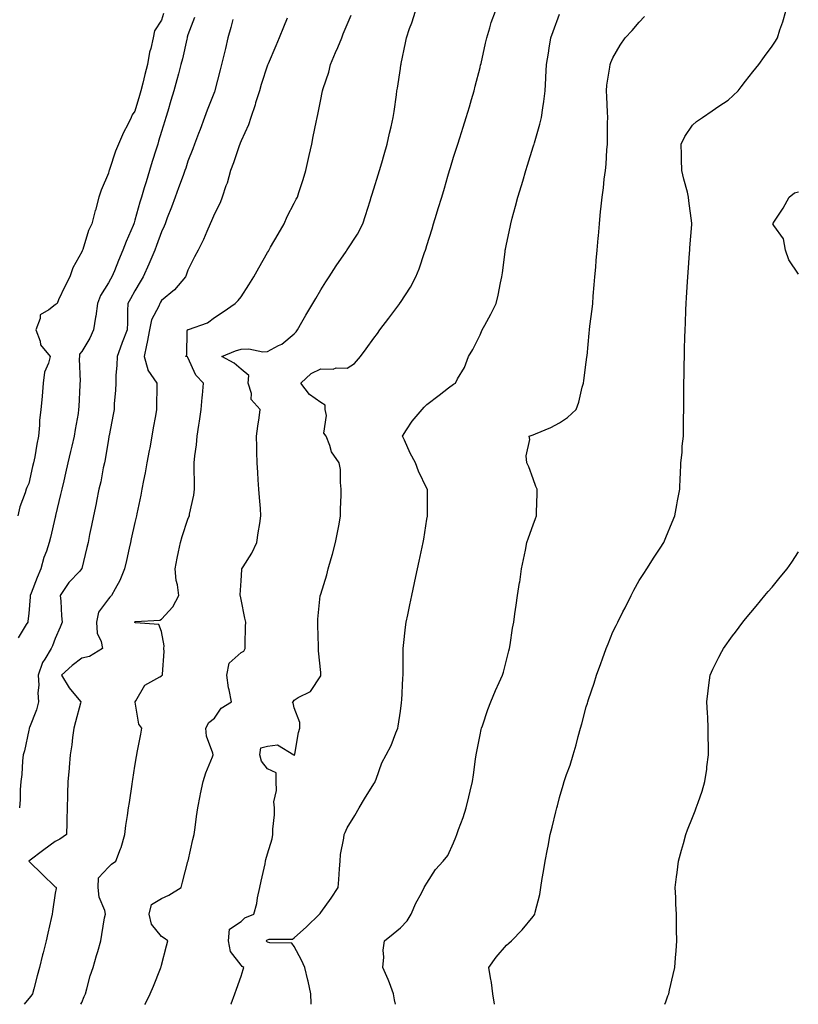
# Model space of a CAD drawing. Units: inches. Extents: x 894563 to 897203, y 7234538 to 7237178.
# Drawn here: x 895445 to 895738, y 7234538 to 7234909 of the extents above; entities that cross this region are included whole.
import ezdxf

# ---------------------------------------------------------------- set-up
doc = ezdxf.new("R2010")
doc.units = ezdxf.units.IN
doc.header["$MEASUREMENT"] = 0
doc.layers.add('Contour_89457234', color=7, linetype='Continuous', true_color=0x044bea)

msp = doc.modelspace()

# ---------------------------------------------------------------- linework, layer by layer
at = {"layer": 'Contour_89457234'}
for points in [[(895491.85, 7234538, 3298), (895491.89, 7234538.08, 3298), (895493.8, 7234541.92, 3298), (895495.12, 7234544.86, 3298), (895497.64, 7234551.51, 3298), (895497.81, 7234551.92, 3298), (895497.89, 7234552.09, 3298), (895498.05, 7234552.68, 3298), (895499.94, 7234560.03, 3298), (895500.43, 7234561.92, 3298), (895499.07, 7234562.94, 3298), (895498.05, 7234563.52, 3298), (895494.32, 7234568.2, 3298), (895493.37, 7234571.92, 3298), (895494.33, 7234575.64, 3298), (895498.05, 7234577.9, 3298), (895500.85, 7234579.13, 3298), (895505.5, 7234581.92, 3298), (895506.01, 7234583.96, 3298), (895508.05, 7234591.77, 3298), (895508.1, 7234591.97, 3298), (895509.93, 7234600.05, 3298), (895510.4, 7234601.92, 3298), (895510.76, 7234604.63, 3298), (895511.26, 7234608.71, 3298), (895511.71, 7234611.92, 3298), (895512.6, 7234616.47, 3298), (895512.71, 7234617.26, 3298), (895513.79, 7234621.92, 3298), (895514.78, 7234625.19, 3298), (895517.26, 7234631.13, 3298), (895517.55, 7234631.92, 3298), (895517.45, 7234632.52, 3298), (895515.06, 7234638.92, 3298), (895514.79, 7234641.92, 3298), (895515.87, 7234644.1, 3298), (895518.05, 7234645.69, 3298), (895520.52, 7234649.46, 3298), (895524.46, 7234651.92, 3298), (895523.57, 7234656.4, 3298), (895523.26, 7234657.13, 3298), (895522.73, 7234661.92, 3298), (895523.52, 7234666.45, 3298), (895528.05, 7234670.46, 3298), (895529.05, 7234670.92, 3298), (895529.61, 7234671.92, 3298), (895529.65, 7234673.52, 3298), (895529.73, 7234680.23, 3298), (895529.78, 7234681.92, 3298), (895529.49, 7234683.36, 3298), (895528.05, 7234690.38, 3298), (895527.79, 7234691.67, 3298), (895527.74, 7234691.92, 3298), (895527.73, 7234692.24, 3298), (895528.05, 7234697.49, 3298), (895528.31, 7234701.66, 3298), (895528.37, 7234701.92, 3298), (895528.83, 7234702.7, 3298), (895532.16, 7234707.81, 3298), (895534.03, 7234711.92, 3298), (895534.47, 7234715.5, 3298), (895535.13, 7234719, 3298), (895535.54, 7234721.92, 3298), (895535.33, 7234724.63, 3298), (895535.01, 7234728.88, 3298), (895534.78, 7234731.92, 3298), (895534.54, 7234735.43, 3298), (895534.33, 7234738.2, 3298), (895534.09, 7234741.92, 3298), (895534.02, 7234745.95, 3298), (895534, 7234747.87, 3298), (895533.92, 7234751.92, 3298), (895534.33, 7234755.64, 3298), (895534.91, 7234758.78, 3298), (895535.3, 7234761.92, 3298), (895531.83, 7234765.7, 3298), (895531.94, 7234768.03, 3298), (895530.76, 7234771.92, 3298), (895530.91, 7234774.78, 3298), (895528.05, 7234777.12, 3298), (895525.48, 7234779.35, 3298), (895520.74, 7234781.92, 3298), (895525.95, 7234784.02, 3298), (895528.05, 7234784.7, 3298), (895530.96, 7234784.83, 3298), (895536.27, 7234783.71, 3298), (895538.05, 7234783.83, 3298), (895542.14, 7234786.01, 3298), (895543.42, 7234786.55, 3298), (895548.05, 7234790.49, 3298), (895548.75, 7234791.22, 3298), (895549.29, 7234791.92, 3298), (895550.99, 7234794.86, 3298), (895552.5, 7234797.47, 3298), (895555.09, 7234801.92, 3298), (895556.17, 7234803.8, 3298), (895558.05, 7234807.04, 3298), (895559.93, 7234810.04, 3298), (895561.17, 7234811.92, 3298), (895563.89, 7234816.08, 3298), (895567.62, 7234821.49, 3298), (895567.91, 7234821.92, 3298), (895567.97, 7234822, 3298), (895568.05, 7234822.12, 3298), (895571.95, 7234828.01, 3298), (895573.86, 7234831.92, 3298), (895574.93, 7234835.05, 3298), (895576.63, 7234840.49, 3298), (895577.09, 7234841.92, 3298), (895577.32, 7234842.65, 3298), (895578.05, 7234845.07, 3298), (895579.65, 7234850.32, 3298), (895580.14, 7234851.92, 3298), (895581.02, 7234854.89, 3298), (895581.94, 7234858.02, 3298), (895583.12, 7234861.92, 3298), (895583.9, 7234866.07, 3298), (895584.57, 7234868.43, 3298), (895585.34, 7234871.92, 3298), (895585.73, 7234874.23, 3298), (895586.54, 7234880.41, 3298), (895586.78, 7234881.92, 3298), (895586.97, 7234882.99, 3298), (895588.05, 7234890.4, 3298), (895588.26, 7234891.71, 3298), (895588.29, 7234891.92, 3298), (895588.34, 7234892.21, 3298), (895590, 7234899.97, 3298), (895590.32, 7234901.92, 3298), (895591.54, 7234905.42, 3298), (895592.41, 7234907.55, 3298), (895593.7, 7234911.92, 3298)], [(895524.22, 7234538, 3297), (895524.29, 7234538.16, 3297), (895525.72, 7234541.92, 3297), (895526.29, 7234543.68, 3297), (895528.05, 7234548.56, 3297), (895528.86, 7234551.11, 3297), (895529.04, 7234551.92, 3297), (895528.42, 7234552.28, 3297), (895528.05, 7234552.77, 3297), (895524.06, 7234557.93, 3297), (895523.26, 7234561.92, 3297), (895523.71, 7234566.26, 3297), (895528.05, 7234569.22, 3297), (895529.41, 7234570.55, 3297), (895532.89, 7234571.92, 3297), (895534.01, 7234575.96, 3297), (895534.25, 7234578.12, 3297), (895535.06, 7234581.92, 3297), (895535.57, 7234584.4, 3297), (895537.08, 7234590.94, 3297), (895537.29, 7234591.92, 3297), (895537.42, 7234592.55, 3297), (895538.05, 7234594.61, 3297), (895539.71, 7234600.26, 3297), (895540.04, 7234601.92, 3297), (895540.05, 7234603.92, 3297), (895540.64, 7234609.33, 3297), (895540.64, 7234611.92, 3297), (895540.41, 7234614.27, 3297), (895541.42, 7234618.55, 3297), (895541.24, 7234621.92, 3297), (895541.28, 7234625.15, 3297), (895538.05, 7234626.72, 3297), (895535.68, 7234629.55, 3297), (895535.13, 7234631.92, 3297), (895535.44, 7234634.54, 3297), (895538.05, 7234635.2, 3297), (895541.83, 7234635.7, 3297), (895547.86, 7234631.92, 3297), (895547.86, 7234631.73, 3297), (895548.05, 7234631.82, 3297), (895548.13, 7234631.84, 3297), (895548.21, 7234631.92, 3297), (895548.26, 7234632.13, 3297), (895549.67, 7234640.31, 3297), (895550.19, 7234641.92, 3297), (895550.21, 7234644.08, 3297), (895548.05, 7234649.6, 3297), (895547.68, 7234651.55, 3297), (895547.45, 7234651.92, 3297), (895547.77, 7234652.2, 3297), (895548.05, 7234652.47, 3297), (895549.61, 7234653.47, 3297), (895554.19, 7234655.79, 3297), (895558.05, 7234661.7, 3297), (895558.13, 7234661.84, 3297), (895558.15, 7234661.92, 3297), (895558.14, 7234662.02, 3297), (895558.05, 7234662.96, 3297), (895557.26, 7234671.13, 3297), (895557.18, 7234671.92, 3297), (895557.19, 7234672.78, 3297), (895556.9, 7234680.77, 3297), (895556.91, 7234681.92, 3297), (895556.95, 7234683.01, 3297), (895557.9, 7234691.76, 3297), (895557.9, 7234691.92, 3297), (895557.94, 7234692.03, 3297), (895558.05, 7234692.37, 3297), (895560.29, 7234699.67, 3297), (895560.9, 7234701.92, 3297), (895562, 7234705.87, 3297), (895562.47, 7234707.5, 3297), (895563.64, 7234711.92, 3297), (895564.32, 7234715.65, 3297), (895564.97, 7234718.83, 3297), (895565.55, 7234721.92, 3297), (895565.51, 7234724.46, 3297), (895565.81, 7234729.68, 3297), (895565.77, 7234731.92, 3297), (895565.44, 7234734.53, 3297), (895565.48, 7234739.34, 3297), (895565.02, 7234741.92, 3297), (895562.16, 7234746.03, 3297), (895561.49, 7234748.47, 3297), (895560.06, 7234751.92, 3297), (895559.16, 7234753.02, 3297), (895560.23, 7234759.73, 3297), (895559.7, 7234761.92, 3297), (895559.75, 7234763.62, 3297), (895558.05, 7234764.6, 3297), (895553.79, 7234767.66, 3297), (895550.56, 7234771.92, 3297), (895554.51, 7234775.46, 3297), (895558.05, 7234777.22, 3297), (895562.79, 7234777.18, 3297), (895563.82, 7234777.69, 3297), (895568.05, 7234777.57, 3297), (895570.72, 7234779.25, 3297), (895573, 7234781.92, 3297), (895575.15, 7234784.82, 3297), (895578.05, 7234788.8, 3297), (895579.4, 7234790.57, 3297), (895580.36, 7234791.92, 3297), (895583.66, 7234796.31, 3297), (895587.04, 7234800.91, 3297), (895587.79, 7234801.92, 3297), (895587.9, 7234802.07, 3297), (895588.05, 7234802.27, 3297), (895591.92, 7234808.05, 3297), (895593.91, 7234811.92, 3297), (895595.07, 7234814.91, 3297), (895597.17, 7234821.04, 3297), (895597.49, 7234821.92, 3297), (895597.62, 7234822.35, 3297), (895598.05, 7234823.77, 3297), (895600, 7234829.98, 3297), (895600.58, 7234831.92, 3297), (895601.69, 7234835.55, 3297), (895602.33, 7234837.64, 3297), (895603.63, 7234841.92, 3297), (895604.65, 7234845.32, 3297), (895605.9, 7234849.77, 3297), (895606.53, 7234851.92, 3297), (895606.88, 7234853.08, 3297), (895608.05, 7234856.92, 3297), (895609.28, 7234860.69, 3297), (895609.66, 7234861.92, 3297), (895610.39, 7234864.26, 3297), (895611.68, 7234868.29, 3297), (895612.79, 7234871.92, 3297), (895614.03, 7234875.94, 3297), (895614.85, 7234878.73, 3297), (895615.83, 7234881.92, 3297), (895616.23, 7234883.74, 3297), (895618.05, 7234890.79, 3297), (895618.28, 7234891.69, 3297), (895618.34, 7234891.92, 3297), (895618.43, 7234892.3, 3297), (895620.07, 7234899.9, 3297), (895620.59, 7234901.92, 3297), (895621.78, 7234905.65, 3297), (895622.31, 7234907.66, 3297), (895623.94, 7234911.92, 3297)], [(895623.49, 7234538, 3294), (895622.85, 7234541.92, 3294), (895622.38, 7234546.25, 3294), (895621.94, 7234548.02, 3294), (895621.39, 7234551.92, 3294), (895624.17, 7234555.8, 3294), (895628.05, 7234560.3, 3294), (895628.94, 7234561.03, 3294), (895629.93, 7234561.92, 3294), (895633.93, 7234566.04, 3294), (895638.05, 7234571.02, 3294), (895638.46, 7234571.51, 3294), (895638.69, 7234571.92, 3294), (895638.83, 7234572.7, 3294), (895640.59, 7234579.38, 3294), (895640.96, 7234581.92, 3294), (895641.49, 7234585.37, 3294), (895642, 7234587.97, 3294), (895642.55, 7234591.92, 3294), (895643.51, 7234596.46, 3294), (895643.68, 7234597.55, 3294), (895644.52, 7234601.92, 3294), (895645.26, 7234604.71, 3294), (895646.66, 7234610.53, 3294), (895647.01, 7234611.92, 3294), (895647.25, 7234612.72, 3294), (895648.05, 7234615.84, 3294), (895649.42, 7234620.54, 3294), (895649.79, 7234621.92, 3294), (895650.65, 7234624.52, 3294), (895651.97, 7234628, 3294), (895653.08, 7234631.92, 3294), (895654.24, 7234635.73, 3294), (895655.02, 7234638.88, 3294), (895655.86, 7234641.92, 3294), (895656.38, 7234643.59, 3294), (895658.05, 7234649.97, 3294), (895658.54, 7234651.42, 3294), (895658.68, 7234651.92, 3294), (895658.95, 7234652.83, 3294), (895661.09, 7234658.88, 3294), (895661.89, 7234661.92, 3294), (895663.59, 7234666.38, 3294), (895664.16, 7234668.03, 3294), (895665.57, 7234671.92, 3294), (895666.27, 7234673.7, 3294), (895668.05, 7234678.23, 3294), (895669.29, 7234680.68, 3294), (895669.92, 7234681.92, 3294), (895671.91, 7234685.79, 3294), (895672.69, 7234687.28, 3294), (895675.05, 7234691.92, 3294), (895676.05, 7234693.92, 3294), (895678.05, 7234697.57, 3294), (895679.72, 7234700.25, 3294), (895680.84, 7234701.92, 3294), (895683.64, 7234706.33, 3294), (895685.91, 7234709.78, 3294), (895687.31, 7234711.92, 3294), (895687.51, 7234712.46, 3294), (895688.05, 7234713.75, 3294), (895690.44, 7234719.53, 3294), (895691.39, 7234721.92, 3294), (895692.15, 7234726.02, 3294), (895692.44, 7234727.54, 3294), (895693.26, 7234731.92, 3294), (895693.46, 7234736.51, 3294), (895693.52, 7234737.39, 3294), (895693.72, 7234741.92, 3294), (895694.21, 7234745.76, 3294), (895694.25, 7234748.12, 3294), (895694.66, 7234751.92, 3294), (895694.74, 7234755.22, 3294), (895694.71, 7234758.58, 3294), (895694.78, 7234761.92, 3294), (895694.83, 7234765.13, 3294), (895694.81, 7234768.68, 3294), (895694.85, 7234771.92, 3294), (895694.92, 7234775.05, 3294), (895694.94, 7234778.81, 3294), (895695.02, 7234781.92, 3294), (895695.14, 7234784.83, 3294), (895695.21, 7234789.08, 3294), (895695.32, 7234791.92, 3294), (895695.45, 7234794.52, 3294), (895695.62, 7234799.49, 3294), (895695.73, 7234801.92, 3294), (895695.86, 7234804.11, 3294), (895696.2, 7234810.07, 3294), (895696.31, 7234811.92, 3294), (895696.44, 7234813.53, 3294), (895696.95, 7234820.82, 3294), (895697.03, 7234821.92, 3294), (895697.11, 7234822.87, 3294), (895697.81, 7234831.68, 3294), (895697.83, 7234831.92, 3294), (895697.81, 7234832.15, 3294), (895696.69, 7234840.56, 3294), (895696.62, 7234841.92, 3294), (895696.15, 7234843.81, 3294), (895694.77, 7234848.64, 3294), (895694.06, 7234851.92, 3294), (895693.9, 7234856.07, 3294), (895693.98, 7234857.86, 3294), (895693.79, 7234861.92, 3294), (895695.16, 7234864.81, 3294), (895698.05, 7234869.05, 3294), (895699.56, 7234870.42, 3294), (895701.81, 7234871.92, 3294), (895705.55, 7234874.42, 3294), (895708.05, 7234876.13, 3294), (895711.48, 7234878.49, 3294), (895715.25, 7234881.92, 3294), (895716.47, 7234883.5, 3294), (895718.05, 7234885.54, 3294), (895720.83, 7234889.14, 3294), (895723.04, 7234891.92, 3294), (895725.15, 7234894.82, 3294), (895728.05, 7234898.72, 3294), (895729.34, 7234900.63, 3294), (895730.05, 7234901.92, 3294), (895730.98, 7234904.86, 3294), (895732.08, 7234907.89, 3294), (895733.21, 7234911.92, 3294)], [(895498.84, 7234911.13, 3303), (895498.05, 7234908.59, 3303), (895495.42, 7234904.55, 3303), (895494.96, 7234901.92, 3303), (895494.03, 7234897.9, 3303), (895493.5, 7234896.47, 3303), (895492.78, 7234891.92, 3303), (895491.82, 7234888.14, 3303), (895490.98, 7234884.85, 3303), (895490.24, 7234881.92, 3303), (895489.75, 7234880.21, 3303), (895488.05, 7234874.28, 3303), (895487.05, 7234872.92, 3303), (895486.7, 7234871.92, 3303), (895485.38, 7234869.25, 3303), (895483.77, 7234866.21, 3303), (895481.93, 7234861.92, 3303), (895480.74, 7234859.22, 3303), (895478.51, 7234852.38, 3303), (895478.34, 7234851.92, 3303), (895478.26, 7234851.71, 3303), (895478.05, 7234850.91, 3303), (895475.37, 7234844.6, 3303), (895474.52, 7234841.92, 3303), (895473.18, 7234837.05, 3303), (895473.12, 7234836.85, 3303), (895471.83, 7234831.92, 3303), (895470.59, 7234829.37, 3303), (895468.4, 7234822.27, 3303), (895468.27, 7234821.92, 3303), (895468.19, 7234821.77, 3303), (895468.05, 7234821.3, 3303), (895464.71, 7234815.26, 3303), (895463.58, 7234811.92, 3303), (895461.66, 7234808.31, 3303), (895459.33, 7234803.21, 3303), (895458.71, 7234801.92, 3303), (895458.4, 7234801.57, 3303), (895458.05, 7234801.4, 3303), (895455.64, 7234799.51, 3303), (895452.32, 7234797.64, 3303), (895452.37, 7234796.24, 3303), (895450.75, 7234791.92, 3303), (895452.32, 7234787.64, 3303), (895452.49, 7234786.36, 3303), (895456.14, 7234781.92, 3303), (895455.56, 7234779.43, 3303), (895453.96, 7234776.01, 3303), (895453.46, 7234771.92, 3303), (895453.06, 7234766.93, 3303), (895453.06, 7234766.91, 3303), (895452.63, 7234761.92, 3303), (895452.15, 7234757.82, 3303), (895452.14, 7234756.01, 3303), (895451.76, 7234751.92, 3303), (895451.11, 7234748.85, 3303), (895450.32, 7234744.19, 3303), (895449.87, 7234741.92, 3303), (895449.53, 7234740.45, 3303), (895448.05, 7234734.06, 3303), (895447.32, 7234732.65, 3303), (895447.11, 7234731.92, 3303), (895446.72, 7234730.59, 3303), (895444.68, 7234725.29, 3303), (895443.95, 7234721.92, 3303)], [(895510.46, 7234909.51, 3302), (895508.05, 7234903.04, 3302), (895507.79, 7234902.18, 3302), (895507.7, 7234901.92, 3302), (895507.59, 7234901.45, 3302), (895505.98, 7234893.99, 3302), (895505.39, 7234891.92, 3302), (895504.43, 7234888.31, 3302), (895503.86, 7234886.11, 3302), (895502.74, 7234881.92, 3302), (895501.65, 7234878.32, 3302), (895500.43, 7234874.3, 3302), (895499.71, 7234871.92, 3302), (895499.33, 7234870.64, 3302), (895498.05, 7234866.6, 3302), (895497, 7234862.97, 3302), (895496.69, 7234861.92, 3302), (895496.07, 7234859.94, 3302), (895494.6, 7234855.37, 3302), (895493.54, 7234851.92, 3302), (895492.24, 7234847.73, 3302), (895491.56, 7234845.43, 3302), (895490.49, 7234841.92, 3302), (895489.94, 7234840.04, 3302), (895488.05, 7234833.2, 3302), (895487.73, 7234832.24, 3302), (895487.65, 7234831.92, 3302), (895487.38, 7234831.25, 3302), (895484.73, 7234825.24, 3302), (895483.54, 7234821.92, 3302), (895481.92, 7234818.04, 3302), (895480.35, 7234814.22, 3302), (895479.4, 7234811.92, 3302), (895478.91, 7234811.06, 3302), (895478.05, 7234809.66, 3302), (895475.1, 7234804.87, 3302), (895473.99, 7234801.92, 3302), (895473.3, 7234797.17, 3302), (895473.27, 7234796.7, 3302), (895472.43, 7234791.92, 3302), (895471.1, 7234788.86, 3302), (895468.05, 7234783.86, 3302), (895467.19, 7234782.78, 3302), (895467.2, 7234781.92, 3302), (895467.11, 7234780.98, 3302), (895467.41, 7234772.56, 3302), (895467.32, 7234771.92, 3302), (895467.29, 7234771.16, 3302), (895466.92, 7234763.05, 3302), (895466.87, 7234761.92, 3302), (895466.63, 7234760.49, 3302), (895465.57, 7234754.4, 3302), (895465.14, 7234751.92, 3302), (895464.26, 7234748.13, 3302), (895463.8, 7234746.17, 3302), (895462.82, 7234741.92, 3302), (895461.92, 7234738.05, 3302), (895461.24, 7234735.1, 3302), (895460.49, 7234731.92, 3302), (895460.07, 7234729.9, 3302), (895458.19, 7234722.07, 3302), (895458.16, 7234721.92, 3302), (895458.14, 7234721.82, 3302), (895458.05, 7234721.46, 3302), (895456.24, 7234713.73, 3302), (895455.82, 7234711.92, 3302), (895454.7, 7234708.57, 3302), (895453.79, 7234706.18, 3302), (895452.56, 7234701.92, 3302), (895451.25, 7234698.72, 3302), (895448.96, 7234692.83, 3302), (895448.6, 7234691.92, 3302), (895448.59, 7234691.38, 3302), (895448.05, 7234685.12, 3302), (895447.75, 7234682.22, 3302), (895447.71, 7234681.92, 3302), (895447.1, 7234680.96, 3302), (895444.03, 7234675.94, 3302)], [(895524.91, 7234908.79, 3301), (895524.13, 7234905.85, 3301), (895523.12, 7234901.92, 3301), (895522.12, 7234897.85, 3301), (895521.51, 7234895.38, 3301), (895520.66, 7234891.92, 3301), (895520.14, 7234889.83, 3301), (895518.19, 7234882.07, 3301), (895518.16, 7234881.92, 3301), (895518.13, 7234881.84, 3301), (895518.05, 7234881.62, 3301), (895515.33, 7234874.63, 3301), (895514.28, 7234871.92, 3301), (895512.59, 7234867.38, 3301), (895512.04, 7234865.9, 3301), (895510.54, 7234861.92, 3301), (895509.86, 7234860.11, 3301), (895508.05, 7234855.53, 3301), (895507.18, 7234852.79, 3301), (895506.88, 7234851.92, 3301), (895506.18, 7234850.05, 3301), (895504.51, 7234845.46, 3301), (895503.17, 7234841.92, 3301), (895501.78, 7234838.19, 3301), (895500.22, 7234834.1, 3301), (895499.4, 7234831.92, 3301), (895499.02, 7234830.95, 3301), (895498.05, 7234828.83, 3301), (895496.24, 7234823.74, 3301), (895495.51, 7234821.92, 3301), (895493.66, 7234817.53, 3301), (895493.31, 7234816.67, 3301), (895491.22, 7234811.92, 3301), (895489.99, 7234809.98, 3301), (895488.05, 7234806.6, 3301), (895486.38, 7234803.59, 3301), (895485.37, 7234801.92, 3301), (895485.26, 7234799.13, 3301), (895485.23, 7234794.74, 3301), (895485.1, 7234791.92, 3301), (895483.29, 7234787.15, 3301), (895483.15, 7234786.81, 3301), (895481.37, 7234781.92, 3301), (895481.26, 7234778.71, 3301), (895480.93, 7234774.8, 3301), (895480.82, 7234771.92, 3301), (895480.74, 7234769.22, 3301), (895480.28, 7234764.16, 3301), (895480.21, 7234761.92, 3301), (895479.89, 7234760.08, 3301), (895478.33, 7234752.2, 3301), (895478.28, 7234751.92, 3301), (895478.24, 7234751.72, 3301), (895478.05, 7234750.74, 3301), (895476.81, 7234743.16, 3301), (895476.54, 7234741.92, 3301), (895476.13, 7234740.01, 3301), (895475.2, 7234734.77, 3301), (895474.53, 7234731.92, 3301), (895473.6, 7234727.47, 3301), (895473.42, 7234726.55, 3301), (895472.42, 7234721.92, 3301), (895471.67, 7234718.3, 3301), (895471.01, 7234714.88, 3301), (895470.41, 7234711.92, 3301), (895469.97, 7234710.01, 3301), (895468.05, 7234702.13, 3301), (895468.01, 7234701.96, 3301), (895467.99, 7234701.92, 3301), (895467.27, 7234701.14, 3301), (895463.19, 7234696.77, 3301), (895459.94, 7234691.92, 3301), (895460.13, 7234689.84, 3301), (895460.42, 7234684.29, 3301), (895460.65, 7234681.92, 3301), (895459.95, 7234680.02, 3301), (895458.05, 7234675.72, 3301), (895457.03, 7234672.94, 3301), (895456.55, 7234671.92, 3301), (895454.07, 7234667.95, 3301), (895453.21, 7234666.76, 3301), (895451.57, 7234661.92, 3301), (895451.82, 7234658.15, 3301), (895451.43, 7234655.31, 3301), (895451.77, 7234651.92, 3301), (895451.04, 7234648.92, 3301), (895448.36, 7234642.23, 3301), (895448.26, 7234641.92, 3301), (895448.22, 7234641.74, 3301), (895448.05, 7234641.18, 3301), (895446.5, 7234633.47, 3301), (895446.01, 7234631.92, 3301), (895445.74, 7234629.62, 3301), (895445.45, 7234624.52, 3301), (895445.1, 7234621.92, 3301), (895444.89, 7234618.77, 3301), (895444.84, 7234615.13, 3301), (895444.6, 7234611.92, 3301)], [(895545.4, 7234909.26, 3300), (895544.02, 7234905.95, 3300), (895542.34, 7234901.92, 3300), (895541.08, 7234898.89, 3300), (895538.28, 7234892.14, 3300), (895538.18, 7234891.92, 3300), (895538.14, 7234891.82, 3300), (895538.05, 7234891.6, 3300), (895535.66, 7234884.31, 3300), (895534.94, 7234881.92, 3300), (895533.53, 7234877.4, 3300), (895533.31, 7234876.66, 3300), (895531.74, 7234871.92, 3300), (895530.87, 7234869.1, 3300), (895528.05, 7234863.11, 3300), (895527.73, 7234862.24, 3300), (895527.61, 7234861.92, 3300), (895527.37, 7234861.25, 3300), (895525.15, 7234854.82, 3300), (895524.11, 7234851.92, 3300), (895522.76, 7234847.21, 3300), (895522.36, 7234846.24, 3300), (895520.87, 7234841.92, 3300), (895520.14, 7234839.83, 3300), (895518.05, 7234835.69, 3300), (895516.93, 7234833.04, 3300), (895516.39, 7234831.92, 3300), (895515.1, 7234828.97, 3300), (895513.95, 7234826.02, 3300), (895511.84, 7234821.92, 3300), (895510.47, 7234819.5, 3300), (895508.05, 7234814.38, 3300), (895507.4, 7234812.56, 3300), (895507.06, 7234811.92, 3300), (895502.92, 7234807.06, 3300), (895498.05, 7234802.97, 3300), (895497.64, 7234802.33, 3300), (895497.39, 7234801.92, 3300), (895497.03, 7234800.9, 3300), (895494.3, 7234795.68, 3300), (895493.51, 7234791.92, 3300), (895492.62, 7234787.35, 3300), (895492.37, 7234786.24, 3300), (895491.49, 7234781.92, 3300), (895492.93, 7234777.04, 3300), (895492.93, 7234776.8, 3300), (895496.29, 7234771.92, 3300), (895496.3, 7234770.17, 3300), (895496.15, 7234763.82, 3300), (895496.15, 7234761.92, 3300), (895495.76, 7234759.63, 3300), (895494.94, 7234755.03, 3300), (895494.42, 7234751.92, 3300), (895493.62, 7234747.49, 3300), (895493.45, 7234746.52, 3300), (895492.6, 7234741.92, 3300), (895491.88, 7234738.09, 3300), (895491.31, 7234735.18, 3300), (895490.68, 7234731.92, 3300), (895490.26, 7234729.71, 3300), (895488.78, 7234722.65, 3300), (895488.64, 7234721.92, 3300), (895488.54, 7234721.43, 3300), (895488.05, 7234719.41, 3300), (895486.68, 7234713.3, 3300), (895486.38, 7234711.92, 3300), (895485.9, 7234709.76, 3300), (895484.86, 7234705.11, 3300), (895484.14, 7234701.92, 3300), (895482.4, 7234697.57, 3300), (895480.63, 7234694.5, 3300), (895479.3, 7234691.92, 3300), (895478.65, 7234691.31, 3300), (895478.05, 7234690.64, 3300), (895474.35, 7234685.62, 3300), (895473.57, 7234681.92, 3300), (895473.85, 7234677.72, 3300), (895475.39, 7234674.59, 3300), (895475.79, 7234671.92, 3300), (895470.97, 7234669, 3300), (895468.05, 7234668.3, 3300), (895464.42, 7234665.55, 3300), (895460.46, 7234661.92, 3300), (895463.24, 7234657.11, 3300), (895465.67, 7234654.3, 3300), (895467.66, 7234651.92, 3300), (895467.53, 7234651.4, 3300), (895465.66, 7234644.3, 3300), (895465.11, 7234641.92, 3300), (895464.58, 7234638.45, 3300), (895464.29, 7234635.69, 3300), (895463.64, 7234631.92, 3300), (895463.25, 7234627.13, 3300), (895463.24, 7234626.73, 3300), (895462.81, 7234621.92, 3300), (895462.68, 7234617.29, 3300), (895462.67, 7234616.54, 3300), (895462.55, 7234611.92, 3300), (895462.45, 7234607.52, 3300), (895462.44, 7234606.31, 3300), (895462.35, 7234601.92, 3300), (895459.83, 7234600.14, 3300), (895458.05, 7234599.29, 3300), (895453.78, 7234596.19, 3300), (895448.09, 7234591.96, 3300), (895448.04, 7234591.92, 3300), (895448.31, 7234591.66, 3300), (895453.16, 7234587.04, 3300), (895458.05, 7234582.21, 3300), (895458.23, 7234582.1, 3300), (895458.38, 7234581.92, 3300), (895458.34, 7234581.64, 3300), (895458.05, 7234579.82, 3300), (895457.05, 7234572.93, 3300), (895456.85, 7234571.92, 3300), (895456.49, 7234570.36, 3300), (895455.24, 7234564.73, 3300), (895454.58, 7234561.92, 3300), (895453.45, 7234557.32, 3300), (895453.29, 7234556.69, 3300), (895452.13, 7234551.92, 3300), (895451.29, 7234548.68, 3300), (895449.97, 7234543.84, 3300), (895449.46, 7234541.92, 3300), (895448.86, 7234541.11, 3300), (895448.05, 7234540.17, 3300), (895446.31, 7234538, 3300)], [(895467.69, 7234538, 3299), (895468.05, 7234538.73, 3299), (895469, 7234540.97, 3299), (895469.39, 7234541.92, 3299), (895469.99, 7234543.86, 3299), (895471.25, 7234548.73, 3299), (895472.39, 7234551.92, 3299), (895473.62, 7234556.35, 3299), (895474.06, 7234557.93, 3299), (895475.17, 7234561.92, 3299), (895475.66, 7234564.3, 3299), (895476.66, 7234570.53, 3299), (895476.93, 7234571.92, 3299), (895476.67, 7234573.3, 3299), (895474.54, 7234578.4, 3299), (895474.18, 7234581.92, 3299), (895474.37, 7234585.6, 3299), (895478.05, 7234589.7, 3299), (895479.2, 7234590.77, 3299), (895480.89, 7234591.92, 3299), (895482.63, 7234596.5, 3299), (895482.91, 7234597.07, 3299), (895484.2, 7234601.92, 3299), (895484.68, 7234605.29, 3299), (895485.24, 7234609.11, 3299), (895485.65, 7234611.92, 3299), (895485.96, 7234614.02, 3299), (895487.01, 7234620.88, 3299), (895487.16, 7234621.92, 3299), (895487.27, 7234622.7, 3299), (895488.05, 7234627.73, 3299), (895488.64, 7234631.32, 3299), (895488.73, 7234631.92, 3299), (895488.9, 7234632.77, 3299), (895490.24, 7234639.73, 3299), (895490.7, 7234641.92, 3299), (895489.58, 7234643.44, 3299), (895488.2, 7234651.77, 3299), (895488.15, 7234651.92, 3299), (895488.37, 7234652.24, 3299), (895491.83, 7234658.14, 3299), (895497.44, 7234661.3, 3299), (895498.05, 7234661.73, 3299), (895498.22, 7234661.75, 3299), (895498.48, 7234661.92, 3299), (895498.4, 7234662.27, 3299), (895499.08, 7234670.89, 3299), (895498.93, 7234671.92, 3299), (895499.12, 7234672.99, 3299), (895498.05, 7234678.37, 3299), (895497.12, 7234680.99, 3299), (895488.31, 7234681.67, 3299), (895488.05, 7234681.78, 3299), (895487.98, 7234681.85, 3299), (895487.93, 7234681.92, 3299), (895487.99, 7234681.98, 3299), (895488.05, 7234682.05, 3299), (895488.23, 7234682.1, 3299), (895497.39, 7234682.58, 3299), (895498.05, 7234683.02, 3299), (895502.28, 7234687.69, 3299), (895504.57, 7234691.92, 3299), (895504.04, 7234695.93, 3299), (895503.65, 7234697.52, 3299), (895503.2, 7234701.92, 3299), (895504.02, 7234705.94, 3299), (895504.53, 7234708.39, 3299), (895505.25, 7234711.92, 3299), (895505.84, 7234714.14, 3299), (895508.05, 7234720.72, 3299), (895508.43, 7234721.54, 3299), (895508.58, 7234721.92, 3299), (895508.65, 7234722.52, 3299), (895510.29, 7234729.67, 3299), (895510.49, 7234731.92, 3299), (895510.46, 7234734.33, 3299), (895510.41, 7234739.57, 3299), (895510.37, 7234741.92, 3299), (895510.61, 7234744.48, 3299), (895511.28, 7234748.69, 3299), (895511.54, 7234751.92, 3299), (895512.16, 7234756.03, 3299), (895512.39, 7234757.58, 3299), (895513.04, 7234761.92, 3299), (895513.44, 7234766.53, 3299), (895513.5, 7234767.37, 3299), (895513.89, 7234771.92, 3299), (895511.05, 7234774.92, 3299), (895508.05, 7234781.57, 3299), (895507.88, 7234781.75, 3299), (895507.09, 7234781.92, 3299), (895507.59, 7234782.38, 3299), (895507.75, 7234791.62, 3299), (895507.85, 7234791.92, 3299), (895507.98, 7234792, 3299), (895508.05, 7234792.04, 3299), (895508.27, 7234792.14, 3299), (895515.42, 7234794.56, 3299), (895518.05, 7234796.61, 3299), (895521.25, 7234798.72, 3299), (895525.81, 7234801.92, 3299), (895526.96, 7234803, 3299), (895528.05, 7234804.33, 3299), (895531.02, 7234808.95, 3299), (895532.8, 7234811.92, 3299), (895534.71, 7234815.26, 3299), (895538.05, 7234821.09, 3299), (895538.35, 7234821.62, 3299), (895539.16, 7234823.03, 3299), (895542, 7234827.97, 3299), (895544.25, 7234831.92, 3299), (895545.36, 7234834.61, 3299), (895548.05, 7234839.7, 3299), (895548.81, 7234841.16, 3299), (895549.26, 7234841.92, 3299), (895549.81, 7234843.68, 3299), (895551.43, 7234848.54, 3299), (895552.43, 7234851.92, 3299), (895553.48, 7234856.49, 3299), (895553.71, 7234857.57, 3299), (895554.67, 7234861.92, 3299), (895555.23, 7234864.73, 3299), (895556.34, 7234870.21, 3299), (895556.69, 7234871.92, 3299), (895556.94, 7234873.03, 3299), (895558.05, 7234878.69, 3299), (895558.59, 7234881.37, 3299), (895558.7, 7234881.92, 3299), (895558.96, 7234882.84, 3299), (895561.05, 7234888.92, 3299), (895561.78, 7234891.92, 3299), (895563.62, 7234896.34, 3299), (895564.44, 7234898.31, 3299), (895565.94, 7234901.92, 3299), (895566.56, 7234903.41, 3299), (895568.05, 7234906.99, 3299), (895569.5, 7234910.47, 3299)], [(895554.42, 7234538, 3296), (895554.41, 7234538.29, 3296), (895554.37, 7234541.92, 3296), (895553.31, 7234546.66, 3296), (895553.22, 7234547.1, 3296), (895552.09, 7234551.92, 3296), (895550.8, 7234554.66, 3296), (895548.05, 7234559.71, 3296), (895547.15, 7234561.02, 3296), (895538.83, 7234561.14, 3296), (895538.05, 7234561.43, 3296), (895537.76, 7234561.64, 3296), (895537.53, 7234561.92, 3296), (895537.79, 7234562.18, 3296), (895538.05, 7234562.32, 3296), (895538.61, 7234562.48, 3296), (895547.4, 7234562.57, 3296), (895548.05, 7234563.01, 3296), (895552.75, 7234567.22, 3296), (895557.6, 7234571.92, 3296), (895557.78, 7234572.18, 3296), (895558.05, 7234572.56, 3296), (895562, 7234577.97, 3296), (895564.63, 7234581.92, 3296), (895564.92, 7234585.05, 3296), (895565.09, 7234588.96, 3296), (895565.34, 7234591.92, 3296), (895565.55, 7234594.43, 3296), (895566.71, 7234600.58, 3296), (895566.84, 7234601.92, 3296), (895567.24, 7234602.73, 3296), (895568.05, 7234604.45, 3296), (895570.93, 7234609.04, 3296), (895572.47, 7234611.92, 3296), (895574.59, 7234615.39, 3296), (895578.05, 7234621, 3296), (895578.41, 7234621.56, 3296), (895578.54, 7234621.92, 3296), (895578.89, 7234622.76, 3296), (895581.07, 7234628.9, 3296), (895582.65, 7234631.92, 3296), (895584.58, 7234635.4, 3296), (895586.35, 7234640.22, 3296), (895587.1, 7234641.92, 3296), (895587.27, 7234642.7, 3296), (895588.05, 7234648.38, 3296), (895588.46, 7234651.51, 3296), (895588.51, 7234651.92, 3296), (895588.55, 7234652.43, 3296), (895589.02, 7234660.94, 3296), (895589.1, 7234661.92, 3296), (895589.13, 7234663, 3296), (895589.06, 7234670.91, 3296), (895589.09, 7234671.92, 3296), (895589.26, 7234673.13, 3296), (895589.97, 7234680.01, 3296), (895590.24, 7234681.92, 3296), (895590.82, 7234684.69, 3296), (895591.59, 7234688.38, 3296), (895592.32, 7234691.92, 3296), (895593.33, 7234696.64, 3296), (895593.48, 7234697.35, 3296), (895594.45, 7234701.92, 3296), (895595.09, 7234704.89, 3296), (895596.28, 7234710.14, 3296), (895596.67, 7234711.92, 3296), (895596.85, 7234713.12, 3296), (895598.05, 7234720.71, 3296), (895598.22, 7234721.75, 3296), (895598.26, 7234721.92, 3296), (895598.27, 7234722.13, 3296), (895598.22, 7234731.75, 3296), (895598.23, 7234731.92, 3296), (895598.15, 7234732.03, 3296), (895598.05, 7234732.19, 3296), (895594.92, 7234738.79, 3296), (895593.77, 7234741.92, 3296), (895591.7, 7234745.57, 3296), (895589.55, 7234750.42, 3296), (895588.82, 7234751.92, 3296), (895590.42, 7234754.29, 3296), (895592.46, 7234757.51, 3296), (895596.25, 7234761.92, 3296), (895597.07, 7234762.9, 3296), (895598.05, 7234763.89, 3296), (895602.63, 7234767.33, 3296), (895606.22, 7234770.09, 3296), (895608.05, 7234771.49, 3296), (895608.32, 7234771.66, 3296), (895608.81, 7234771.92, 3296), (895609.61, 7234773.48, 3296), (895612.15, 7234777.82, 3296), (895613.71, 7234781.92, 3296), (895615.36, 7234784.61, 3296), (895618.05, 7234790.07, 3296), (895618.65, 7234791.32, 3296), (895618.86, 7234791.92, 3296), (895619.83, 7234793.7, 3296), (895622.16, 7234797.81, 3296), (895624.17, 7234801.92, 3296), (895624.91, 7234805.06, 3296), (895625.79, 7234809.66, 3296), (895626.29, 7234811.92, 3296), (895626.54, 7234813.43, 3296), (895627.49, 7234821.35, 3296), (895627.57, 7234821.92, 3296), (895627.66, 7234822.31, 3296), (895628.05, 7234824.23, 3296), (895629.39, 7234830.58, 3296), (895629.62, 7234831.92, 3296), (895630.17, 7234834.04, 3296), (895631.46, 7234838.51, 3296), (895632.28, 7234841.92, 3296), (895633.64, 7234846.33, 3296), (895634.14, 7234848, 3296), (895635.32, 7234851.92, 3296), (895635.96, 7234854.01, 3296), (895638.05, 7234860.81, 3296), (895638.31, 7234861.66, 3296), (895638.39, 7234861.92, 3296), (895638.52, 7234862.39, 3296), (895640.58, 7234869.39, 3296), (895641.19, 7234871.92, 3296), (895641.66, 7234875.53, 3296), (895642.08, 7234877.89, 3296), (895642.56, 7234881.92, 3296), (895642.84, 7234886.71, 3296), (895642.88, 7234887.1, 3296), (895643.14, 7234891.92, 3296), (895643.84, 7234896.13, 3296), (895644.14, 7234898.01, 3296), (895644.79, 7234901.92, 3296), (895645.64, 7234904.33, 3296), (895648.05, 7234910.88, 3296)], [(895586.23, 7234538, 3295), (895585.86, 7234539.72, 3295), (895585.52, 7234541.92, 3295), (895583.9, 7234546.07, 3295), (895583.45, 7234547.32, 3295), (895581.48, 7234551.92, 3295), (895581.82, 7234555.69, 3295), (895581.62, 7234558.35, 3295), (895582.1, 7234561.92, 3295), (895585.4, 7234564.58, 3295), (895588.05, 7234566.84, 3295), (895590.56, 7234569.41, 3295), (895592.17, 7234571.92, 3295), (895593.87, 7234576.1, 3295), (895595.98, 7234579.85, 3295), (895597.03, 7234581.92, 3295), (895597.42, 7234582.55, 3295), (895598.05, 7234583.66, 3295), (895601.24, 7234588.74, 3295), (895604.17, 7234591.92, 3295), (895605.9, 7234594.08, 3295), (895608.05, 7234598.77, 3295), (895608.98, 7234600.99, 3295), (895609.31, 7234601.92, 3295), (895610.01, 7234603.87, 3295), (895611.65, 7234608.32, 3295), (895612.86, 7234611.92, 3295), (895613.87, 7234616.1, 3295), (895614.34, 7234618.21, 3295), (895615.21, 7234621.92, 3295), (895615.57, 7234624.4, 3295), (895616.38, 7234630.25, 3295), (895616.62, 7234631.92, 3295), (895616.82, 7234633.15, 3295), (895618.05, 7234639.45, 3295), (895618.49, 7234641.48, 3295), (895618.62, 7234641.92, 3295), (895618.94, 7234642.81, 3295), (895620.96, 7234649.01, 3295), (895622.15, 7234651.92, 3295), (895623.84, 7234656.13, 3295), (895625.32, 7234659.19, 3295), (895626.55, 7234661.92, 3295), (895626.86, 7234663.11, 3295), (895628.05, 7234667.55, 3295), (895628.93, 7234671.04, 3295), (895629.2, 7234671.92, 3295), (895629.44, 7234673.32, 3295), (895630.32, 7234679.64, 3295), (895630.75, 7234681.92, 3295), (895631.19, 7234685.06, 3295), (895631.68, 7234688.3, 3295), (895632.19, 7234691.92, 3295), (895632.96, 7234696.83, 3295), (895632.99, 7234696.98, 3295), (895633.74, 7234701.92, 3295), (895634.49, 7234705.48, 3295), (895635.16, 7234709.03, 3295), (895635.73, 7234711.92, 3295), (895636.32, 7234713.65, 3295), (895638.05, 7234718.59, 3295), (895639, 7234720.97, 3295), (895639.3, 7234721.92, 3295), (895639.29, 7234723.15, 3295), (895639.6, 7234730.38, 3295), (895639.57, 7234731.92, 3295), (895639.13, 7234733, 3295), (895638.05, 7234735.8, 3295), (895636.46, 7234740.33, 3295), (895635.73, 7234741.92, 3295), (895635.43, 7234744.54, 3295), (895636.86, 7234750.73, 3295), (895636.53, 7234751.92, 3295), (895637.7, 7234752.27, 3295), (895638.05, 7234752.42, 3295), (895638.97, 7234752.84, 3295), (895644.75, 7234755.22, 3295), (895648.05, 7234756.96, 3295), (895651.03, 7234758.94, 3295), (895654.25, 7234761.92, 3295), (895655.25, 7234764.72, 3295), (895656.55, 7234770.42, 3295), (895656.99, 7234771.92, 3295), (895657.11, 7234772.86, 3295), (895658.05, 7234779.76, 3295), (895658.3, 7234781.68, 3295), (895658.33, 7234781.92, 3295), (895658.36, 7234782.22, 3295), (895659.22, 7234790.75, 3295), (895659.32, 7234791.92, 3295), (895659.47, 7234793.34, 3295), (895660.27, 7234799.69, 3295), (895660.49, 7234801.92, 3295), (895660.71, 7234804.58, 3295), (895661.07, 7234808.89, 3295), (895661.32, 7234811.92, 3295), (895661.63, 7234815.5, 3295), (895661.86, 7234818.11, 3295), (895662.19, 7234821.92, 3295), (895662.57, 7234826.44, 3295), (895662.65, 7234827.32, 3295), (895663.05, 7234831.92, 3295), (895663.49, 7234836.48, 3295), (895663.57, 7234837.45, 3295), (895664.01, 7234841.92, 3295), (895664.56, 7234845.42, 3295), (895664.87, 7234848.75, 3295), (895665.32, 7234851.92, 3295), (895665.61, 7234854.36, 3295), (895665.83, 7234859.7, 3295), (895666.06, 7234861.92, 3295), (895666.13, 7234863.83, 3295), (895666.09, 7234869.96, 3295), (895666.16, 7234871.92, 3295), (895666.09, 7234873.88, 3295), (895665.81, 7234879.67, 3295), (895665.72, 7234881.92, 3295), (895665.87, 7234884.1, 3295), (895666.99, 7234890.87, 3295), (895667.08, 7234891.92, 3295), (895667.33, 7234892.64, 3295), (895668.05, 7234894.44, 3295), (895670.81, 7234899.16, 3295), (895672.73, 7234901.92, 3295), (895675.35, 7234904.63, 3295), (895678.05, 7234907.83, 3295), (895680.05, 7234909.92, 3295)], [(895738.05, 7234812.9, 3293), (895734.43, 7234818.3, 3293), (895733.16, 7234821.92, 3293), (895732.35, 7234826.22, 3293), (895728.69, 7234831.28, 3293), (895728.37, 7234831.92, 3293), (895728.95, 7234832.82, 3293), (895732.24, 7234837.73, 3293), (895734.47, 7234841.92, 3293), (895736.48, 7234843.49, 3293), (895738.05, 7234843.91, 3293)], [(895687.69, 7234538, 3293), (895688.05, 7234538.99, 3293), (895688.84, 7234541.13, 3293), (895689.15, 7234541.92, 3293), (895689.47, 7234543.34, 3293), (895690.76, 7234549.21, 3293), (895691.38, 7234551.92, 3293), (895691.68, 7234555.55, 3293), (895691.89, 7234558.08, 3293), (895692.19, 7234561.92, 3293), (895692.11, 7234565.98, 3293), (895692.08, 7234567.9, 3293), (895692.01, 7234571.92, 3293), (895691.86, 7234575.73, 3293), (895691.77, 7234578.21, 3293), (895691.62, 7234581.92, 3293), (895692.11, 7234585.98, 3293), (895692.31, 7234587.66, 3293), (895692.82, 7234591.92, 3293), (895693.97, 7234596, 3293), (895694.68, 7234598.55, 3293), (895695.61, 7234601.92, 3293), (895696.26, 7234603.71, 3293), (895698.05, 7234608.38, 3293), (895699.09, 7234610.88, 3293), (895699.47, 7234611.92, 3293), (895700.17, 7234614.04, 3293), (895701.73, 7234618.24, 3293), (895702.78, 7234621.92, 3293), (895703.46, 7234626.51, 3293), (895703.55, 7234627.42, 3293), (895704.15, 7234631.92, 3293), (895704.18, 7234635.8, 3293), (895704.04, 7234637.91, 3293), (895704.05, 7234641.92, 3293), (895703.82, 7234646.15, 3293), (895703.74, 7234647.61, 3293), (895703.51, 7234651.92, 3293), (895703.99, 7234655.98, 3293), (895704.29, 7234658.16, 3293), (895704.76, 7234661.92, 3293), (895705.81, 7234664.16, 3293), (895708.05, 7234668.65, 3293), (895709.17, 7234670.81, 3293), (895709.79, 7234671.92, 3293), (895713.22, 7234676.75, 3293), (895714.24, 7234678.11, 3293), (895717.07, 7234681.92, 3293), (895717.5, 7234682.47, 3293), (895718.05, 7234683.13, 3293), (895722.05, 7234687.93, 3293), (895725.38, 7234691.92, 3293), (895726.59, 7234693.38, 3293), (895728.05, 7234695.11, 3293), (895731.14, 7234698.83, 3293), (895733.7, 7234701.92, 3293), (895735.46, 7234704.51, 3293), (895738.05, 7234708.43, 3293)]]:
    msp.add_polyline3d(points, dxfattribs=at)

doc.saveas('drawing.dxf')
